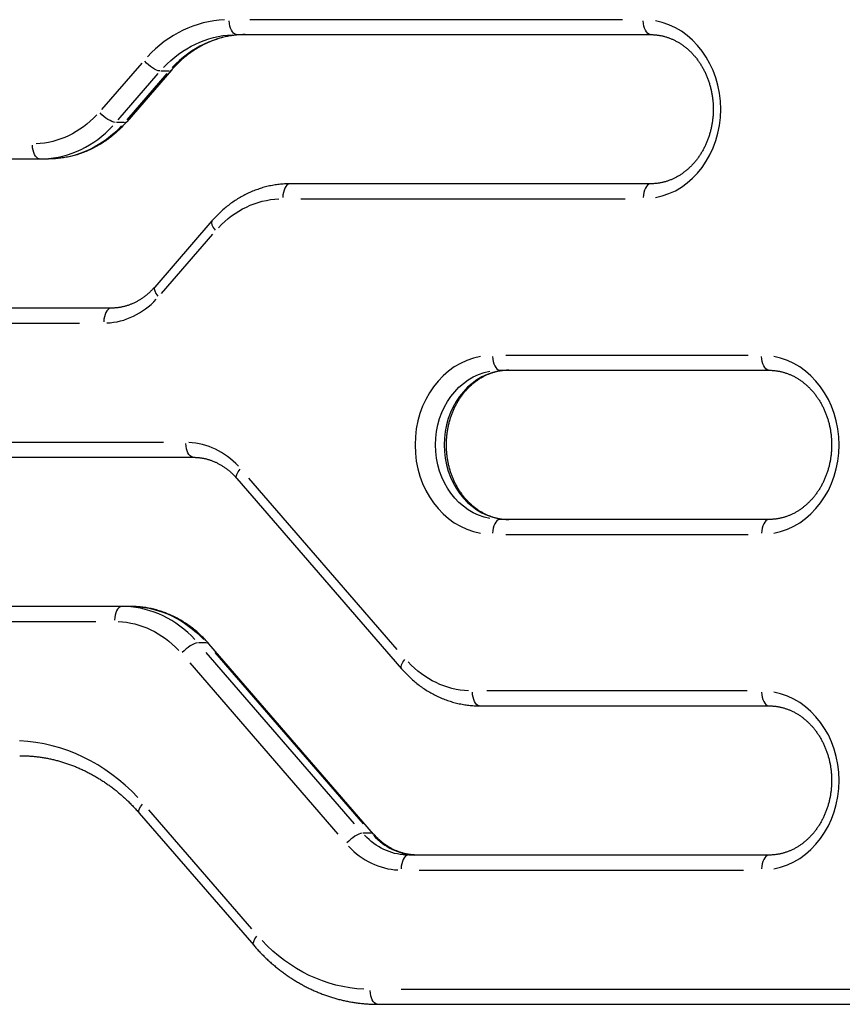
# Model space of a CAD drawing. Extents: x 0 to 12600, y 0 to 8910.
# Drawn here: x 3577 to 3908, y 4281 to 4677 of the extents above; entities that cross this region are included whole.
import ezdxf

# ---------------------------------------------------------------- set-up
doc = ezdxf.new("R2010")
doc.units = 0
doc.header["$LTSCALE"] = 9
doc.layers.add('P010', color=101, linetype='CONTINUOUS')

msp = doc.modelspace()

# ---------------------------------------------------------------- linework, layer by layer
at = {"layer": 'P010'}
for p, q in [((3819.444, 4676.679), (3669.52, 4676.679)), ((3664.19, 4670.679), (3830.773, 4670.679)), ((3626.001, 4659.241), (3609.858, 4640.602)), ((3616.533, 4636.359), (3632.675, 4654.999)), ((3637.933, 4656.349), (3619.997, 4635.638)), ((3636.175, 4654.999), (3620.033, 4636.359)), ((3636.897, 4656.034), (3633.747, 4656.034)), ((3618.961, 4635.323), (3615.811, 4635.323)), ((3419.411, 4620.679), (3588.517, 4620.679)), ((3830.773, 4610.679), (3685.714, 4610.679)), ((3689.967, 4604.679), (3820.52, 4604.679)), ((3654.234, 4595.719), (3631.225, 4569.151)), ((3633.911, 4566.551), (3654.619, 4590.463)), ((3613.715, 4560.679), (3419.411, 4560.679)), ((3426.126, 4554.679), (3601, 4554.679)), ((3869.992, 4541.687), (3772.564, 4541.687)), ((3770.151, 4535.687), (3878.404, 4535.687)), ((3634.758, 4506.679), (3473.027, 4506.679)), ((3467.042, 4500.679), (3646.743, 4500.679)), ((3664.252, 4492.207), (3730.548, 4415.655)), ((3728.769, 4423.41), (3669.103, 4492.307)), ((3878.404, 4475.687), (3770.151, 4475.687)), ((3772.564, 4469.687), (3869.992, 4469.687)), ((3621.545, 4440.679), (3467.042, 4440.679)), ((3471.592, 4434.679), (3607.495, 4434.679)), ((3651.989, 4426.034), (3648.839, 4426.034)), ((3719.321, 4349.167), (3653.025, 4425.719)), ((3711.645, 4353.31), (3651.978, 4422.206)), ((3655.478, 4422.206), (3715.145, 4353.31)), ((3645.304, 4417.964), (3704.97, 4349.067)), ((3869.586, 4406.695), (3764.847, 4406.695)), ((3762.028, 4400.695), (3878.404, 4400.695)), ((3625.037, 4357.562), (3671.055, 4304.425)), ((3670.29, 4311.01), (3628.874, 4358.833)), ((3718.285, 4349.482), (3715.135, 4349.482)), ((3878.404, 4340.695), (3733.331, 4340.695)), ((3737.584, 4334.695), (3868.151, 4334.695)), ((3953.916, 4286.679), (3730.328, 4286.679)), ((3720.906, 4280.679), (3972.837, 4280.679))]:
    msp.add_line(p, q, dxfattribs=at)
for points in [[(3667.69, 4670.679), (3667.18, 4670.675), (3666.67, 4670.664), (3666.16, 4670.646), (3665.651, 4670.621), (3665.141, 4670.588), (3664.632, 4670.549), (3664.123, 4670.502), (3663.615, 4670.447), (3663.107, 4670.386), (3662.6, 4670.317), (3662.093, 4670.242), (3661.587, 4670.159), (3661.082, 4670.069), (3660.578, 4669.971), (3660.075, 4669.867), (3659.572, 4669.755), (3659.071, 4669.636), (3658.571, 4669.51), (3658.071, 4669.377), (3657.574, 4669.237), (3657.077, 4669.089), (3656.582, 4668.935), (3656.088, 4668.773), (3655.596, 4668.605), (3655.105, 4668.429), (3654.616, 4668.246), (3654.129, 4668.057), (3653.643, 4667.86), (3653.16, 4667.656), (3652.678, 4667.445), (3652.198, 4667.228), (3651.72, 4667.003), (3651.244, 4666.772), (3650.771, 4666.533), (3650.3, 4666.288), (3649.831, 4666.036), (3649.364, 4665.777), (3648.901, 4665.512), (3648.439, 4665.24), (3647.98, 4664.96), (3647.524, 4664.675), (3647.071, 4664.382), (3646.62, 4664.083), (3646.172, 4663.778), (3645.728, 4663.466), (3645.286, 4663.147), (3644.847, 4662.822), (3644.412, 4662.491), (3643.98, 4662.153), (3643.551, 4661.808), (3643.125, 4661.458), (3642.703, 4661.101), (3642.285, 4660.738), (3641.87, 4660.369), (3641.459, 4659.993), (3641.051, 4659.612), (3640.647, 4659.225), (3640.247, 4658.831), (3639.852, 4658.432), (3639.46, 4658.027), (3639.072, 4657.616), (3638.688, 4657.199), (3638.308, 4656.777), (3637.933, 4656.349)], [(3830.773, 4670.679), (3831.071, 4670.677), (3831.368, 4670.67), (3831.666, 4670.66), (3831.963, 4670.645), (3832.26, 4670.626), (3832.557, 4670.603), (3832.854, 4670.575), (3833.151, 4670.544), (3833.448, 4670.508), (3833.744, 4670.468), (3834.04, 4670.423), (3834.335, 4670.375), (3834.63, 4670.322), (3834.925, 4670.265), (3835.219, 4670.204), (3835.513, 4670.139), (3835.806, 4670.069), (3836.098, 4669.996), (3836.39, 4669.918), (3836.682, 4669.836), (3836.972, 4669.75), (3837.262, 4669.659), (3837.551, 4669.565), (3837.84, 4669.466), (3838.127, 4669.363), (3838.414, 4669.256), (3838.7, 4669.144), (3838.985, 4669.029), (3839.269, 4668.909), (3839.552, 4668.785), (3839.834, 4668.658), (3840.115, 4668.525), (3840.395, 4668.389), (3840.674, 4668.249), (3840.951, 4668.104), (3841.227, 4667.956), (3841.502, 4667.803), (3841.776, 4667.646), (3842.048, 4667.486), (3842.319, 4667.321), (3842.588, 4667.152), (3842.856, 4666.98), (3843.122, 4666.803), (3843.387, 4666.622), (3843.65, 4666.438), (3843.911, 4666.249), (3844.171, 4666.057), (3844.429, 4665.86), (3844.685, 4665.66), (3844.939, 4665.456), (3845.192, 4665.248), (3845.442, 4665.037), (3845.691, 4664.821), (3845.937, 4664.602), (3846.182, 4664.379), (3846.424, 4664.152), (3846.665, 4663.921), (3846.903, 4663.687), (3847.138, 4663.449), (3847.372, 4663.208), (3847.603, 4662.962), (3847.832, 4662.714), (3848.058, 4662.462), (3848.283, 4662.206), (3848.504, 4661.947), (3848.723, 4661.684), (3848.94, 4661.418), (3849.153, 4661.149), (3849.365, 4660.877), (3849.573, 4660.601), (3849.779, 4660.322), (3849.982, 4660.04), (3850.182, 4659.755), (3850.38, 4659.467), (3850.574, 4659.175), (3850.766, 4658.881), (3850.955, 4658.584), (3851.14, 4658.283), (3851.323, 4657.98), (3851.502, 4657.674), (3851.679, 4657.365), (3851.852, 4657.054), (3852.022, 4656.739), (3852.189, 4656.422), (3852.352, 4656.102), (3852.513, 4655.78), (3852.67, 4655.455), (3852.823, 4655.128), (3852.973, 4654.799), (3853.12, 4654.467), (3853.264, 4654.132), (3853.404, 4653.796), (3853.54, 4653.457), (3853.673, 4653.117), (3853.802, 4652.774), (3853.928, 4652.429), (3854.051, 4652.082), (3854.169, 4651.733), (3854.284, 4651.383), (3854.396, 4651.031), (3854.504, 4650.676), (3854.607, 4650.321), (3854.708, 4649.963), (3854.804, 4649.604), (3854.897, 4649.244), (3854.986, 4648.882), (3855.071, 4648.519), (3855.152, 4648.154), (3855.229, 4647.788), (3855.303, 4647.421), (3855.372, 4647.053), (3855.438, 4646.683), (3855.499, 4646.313), (3855.557, 4645.942), (3855.611, 4645.569), (3855.661, 4645.196), (3855.707, 4644.823), (3855.749, 4644.448), (3855.787, 4644.073), (3855.821, 4643.697), (3855.851, 4643.321), (3855.877, 4642.944), (3855.899, 4642.567), (3855.917, 4642.19), (3855.931, 4641.812), (3855.941, 4641.435), (3855.948, 4641.057), (3855.95, 4640.679), (3855.948, 4640.301), (3855.942, 4639.923), (3855.932, 4639.545), (3855.918, 4639.167), (3855.9, 4638.79), (3855.878, 4638.413), (3855.851, 4638.036), (3855.821, 4637.66), (3855.787, 4637.284), (3855.749, 4636.909), (3855.707, 4636.535), (3855.661, 4636.161), (3855.611, 4635.788), (3855.557, 4635.416), (3855.499, 4635.045), (3855.437, 4634.674), (3855.371, 4634.305), (3855.302, 4633.937), (3855.229, 4633.57), (3855.151, 4633.204), (3855.07, 4632.839), (3854.985, 4632.476), (3854.897, 4632.114), (3854.804, 4631.753), (3854.708, 4631.394), (3854.608, 4631.037), (3854.504, 4630.681), (3854.396, 4630.327), (3854.285, 4629.974), (3854.17, 4629.624), (3854.051, 4629.275), (3853.929, 4628.928), (3853.803, 4628.583), (3853.673, 4628.241), (3853.54, 4627.9), (3853.404, 4627.561), (3853.264, 4627.225), (3853.12, 4626.891), (3852.973, 4626.559), (3852.823, 4626.229), (3852.669, 4625.902), (3852.512, 4625.578), (3852.352, 4625.255), (3852.188, 4624.936), (3852.022, 4624.619), (3851.852, 4624.304), (3851.678, 4623.993), (3851.502, 4623.684), (3851.323, 4623.377), (3851.14, 4623.074), (3850.955, 4622.774), (3850.766, 4622.476), (3850.575, 4622.182), (3850.38, 4621.89), (3850.183, 4621.602), (3849.982, 4621.317), (3849.779, 4621.034), (3849.574, 4620.756), (3849.365, 4620.48), (3849.154, 4620.208), (3848.94, 4619.939), (3848.723, 4619.673), (3848.504, 4619.411), (3848.283, 4619.152), (3848.059, 4618.896), (3847.832, 4618.644), (3847.603, 4618.395), (3847.372, 4618.15), (3847.138, 4617.909), (3846.902, 4617.671), (3846.664, 4617.437), (3846.424, 4617.206), (3846.182, 4616.979), (3845.937, 4616.756), (3845.691, 4616.536), (3845.442, 4616.321), (3845.192, 4616.109), (3844.939, 4615.901), (3844.685, 4615.697), (3844.429, 4615.496), (3844.171, 4615.3), (3843.911, 4615.107), (3843.65, 4614.919), (3843.387, 4614.734), (3843.122, 4614.554), (3842.856, 4614.377), (3842.588, 4614.205), (3842.319, 4614.036), (3842.048, 4613.871), (3841.776, 4613.711), (3841.502, 4613.554), (3841.227, 4613.402), (3840.951, 4613.253), (3840.674, 4613.109), (3840.395, 4612.969), (3840.115, 4612.832), (3839.834, 4612.7), (3839.552, 4612.572), (3839.269, 4612.449), (3838.985, 4612.329), (3838.7, 4612.213), (3838.414, 4612.102), (3838.127, 4611.995), (3837.84, 4611.892), (3837.551, 4611.793), (3837.262, 4611.698), (3836.972, 4611.608), (3836.681, 4611.521), (3836.39, 4611.439), (3836.098, 4611.361), (3835.805, 4611.288), (3835.512, 4611.218), (3835.219, 4611.153), (3834.924, 4611.092), (3834.63, 4611.035), (3834.335, 4610.982), (3834.039, 4610.934), (3833.744, 4610.89), (3833.447, 4610.85), (3833.151, 4610.814), (3832.854, 4610.782), (3832.557, 4610.755), (3832.26, 4610.731), (3831.963, 4610.712), (3831.666, 4610.698), (3831.368, 4610.687), (3831.071, 4610.681), (3830.773, 4610.679)], [(3619.997, 4635.638), (3619.616, 4635.204), (3619.231, 4634.775), (3618.84, 4634.351), (3618.445, 4633.932), (3618.045, 4633.518), (3617.641, 4633.111), (3617.232, 4632.708), (3616.818, 4632.311), (3616.4, 4631.92), (3615.977, 4631.534), (3615.55, 4631.154), (3615.119, 4630.78), (3614.684, 4630.412), (3614.244, 4630.05), (3613.8, 4629.694), (3613.352, 4629.344), (3612.901, 4629), (3612.445, 4628.662), (3611.985, 4628.33), (3611.522, 4628.005), (3611.054, 4627.686), (3610.584, 4627.374), (3610.109, 4627.068), (3609.631, 4626.768), (3609.15, 4626.476), (3608.665, 4626.189), (3608.177, 4625.91), (3607.685, 4625.637), (3607.19, 4625.371), (3606.693, 4625.113), (3606.192, 4624.86), (3605.688, 4624.615), (3605.182, 4624.377), (3604.672, 4624.146), (3604.16, 4623.922), (3603.646, 4623.705), (3603.128, 4623.496), (3602.609, 4623.293), (3602.086, 4623.098), (3601.562, 4622.911), (3601.035, 4622.73), (3600.507, 4622.557), (3599.976, 4622.392), (3599.443, 4622.234), (3598.908, 4622.083), (3598.372, 4621.94), (3597.834, 4621.804), (3597.294, 4621.676), (3596.753, 4621.556), (3596.21, 4621.443), (3595.667, 4621.338), (3595.121, 4621.241), (3594.575, 4621.151), (3594.028, 4621.07), (3593.479, 4620.995), (3592.93, 4620.929), (3592.38, 4620.871), (3591.83, 4620.82), (3591.278, 4620.777), (3590.727, 4620.741), (3590.175, 4620.714), (3589.622, 4620.694), (3589.07, 4620.683), (3588.517, 4620.679)], [(3685.714, 4610.679), (3685.161, 4610.675), (3684.608, 4610.663), (3684.056, 4610.643), (3683.504, 4610.616), (3682.952, 4610.581), (3682.401, 4610.538), (3681.851, 4610.487), (3681.301, 4610.428), (3680.751, 4610.362), (3680.203, 4610.288), (3679.656, 4610.206), (3679.109, 4610.116), (3678.564, 4610.019), (3678.02, 4609.914), (3677.478, 4609.801), (3676.937, 4609.681), (3676.397, 4609.553), (3675.859, 4609.417), (3675.322, 4609.274), (3674.788, 4609.124), (3674.255, 4608.966), (3673.724, 4608.8), (3673.195, 4608.627), (3672.669, 4608.447), (3672.144, 4608.259), (3671.622, 4608.064), (3671.103, 4607.862), (3670.585, 4607.652), (3670.071, 4607.435), (3669.559, 4607.211), (3669.049, 4606.98), (3668.543, 4606.742), (3668.039, 4606.497), (3667.538, 4606.245), (3667.04, 4605.986), (3666.546, 4605.72), (3666.054, 4605.447), (3665.566, 4605.168), (3665.081, 4604.882), (3664.6, 4604.589), (3664.122, 4604.29), (3663.647, 4603.984), (3663.176, 4603.671), (3662.709, 4603.352), (3662.246, 4603.027), (3661.786, 4602.696), (3661.33, 4602.358), (3660.878, 4602.014), (3660.431, 4601.664), (3659.987, 4601.307), (3659.547, 4600.945), (3659.112, 4600.577), (3658.68, 4600.203), (3658.254, 4599.823), (3657.831, 4599.438), (3657.413, 4599.046), (3656.999, 4598.649), (3656.59, 4598.247), (3656.186, 4597.839), (3655.786, 4597.426), (3655.391, 4597.007), (3655, 4596.583), (3654.614, 4596.154), (3654.234, 4595.719)], [(3631.225, 4569.151), (3631.001, 4568.895), (3630.774, 4568.643), (3630.545, 4568.395), (3630.314, 4568.15), (3630.08, 4567.908), (3629.844, 4567.67), (3629.606, 4567.436), (3629.366, 4567.206), (3629.124, 4566.979), (3628.879, 4566.756), (3628.633, 4566.536), (3628.384, 4566.32), (3628.134, 4566.109), (3627.881, 4565.901), (3627.627, 4565.697), (3627.371, 4565.496), (3627.113, 4565.3), (3626.853, 4565.107), (3626.591, 4564.919), (3626.328, 4564.734), (3626.064, 4564.553), (3625.797, 4564.377), (3625.529, 4564.204), (3625.26, 4564.035), (3624.989, 4563.871), (3624.717, 4563.71), (3624.444, 4563.553), (3624.169, 4563.401), (3623.893, 4563.253), (3623.615, 4563.108), (3623.337, 4562.968), (3623.057, 4562.832), (3622.776, 4562.7), (3622.494, 4562.572), (3622.211, 4562.448), (3621.927, 4562.328), (3621.642, 4562.213), (3621.356, 4562.102), (3621.069, 4561.995), (3620.781, 4561.892), (3620.493, 4561.793), (3620.204, 4561.698), (3619.914, 4561.608), (3619.623, 4561.521), (3619.332, 4561.439), (3619.04, 4561.361), (3618.747, 4561.288), (3618.454, 4561.218), (3618.16, 4561.153), (3617.866, 4561.092), (3617.571, 4561.035), (3617.276, 4560.982), (3616.981, 4560.934), (3616.685, 4560.89), (3616.389, 4560.849), (3616.093, 4560.814), (3615.796, 4560.782), (3615.499, 4560.755), (3615.202, 4560.731), (3614.905, 4560.712), (3614.607, 4560.698), (3614.31, 4560.687), (3614.012, 4560.681), (3613.715, 4560.679)], [(3773.651, 4535.687), (3773.354, 4535.685), (3773.056, 4535.679), (3772.759, 4535.668), (3772.461, 4535.653), (3772.164, 4535.634), (3771.867, 4535.611), (3771.57, 4535.584), (3771.273, 4535.552), (3770.977, 4535.516), (3770.68, 4535.476), (3770.385, 4535.432), (3770.089, 4535.383), (3769.794, 4535.33), (3769.499, 4535.274), (3769.205, 4535.212), (3768.912, 4535.147), (3768.618, 4535.078), (3768.326, 4535.004), (3768.034, 4534.926), (3767.743, 4534.844), (3767.452, 4534.758), (3767.162, 4534.667), (3766.873, 4534.573), (3766.584, 4534.474), (3766.297, 4534.371), (3766.01, 4534.264), (3765.724, 4534.153), (3765.439, 4534.037), (3765.155, 4533.918), (3764.872, 4533.794), (3764.59, 4533.666), (3764.309, 4533.534), (3764.029, 4533.397), (3763.751, 4533.257), (3763.473, 4533.113), (3763.197, 4532.964), (3762.922, 4532.811), (3762.649, 4532.655), (3762.376, 4532.494), (3762.106, 4532.329), (3761.836, 4532.161), (3761.568, 4531.988), (3761.302, 4531.811), (3761.037, 4531.631), (3760.774, 4531.446), (3760.513, 4531.258), (3760.253, 4531.065), (3759.995, 4530.869), (3759.739, 4530.669), (3759.485, 4530.465), (3759.232, 4530.257), (3758.982, 4530.045), (3758.733, 4529.83), (3758.487, 4529.61), (3758.242, 4529.387), (3758, 4529.16), (3757.76, 4528.93), (3757.522, 4528.695), (3757.286, 4528.457), (3757.052, 4528.216), (3756.821, 4527.971), (3756.592, 4527.722), (3756.366, 4527.47), (3756.142, 4527.214), (3755.92, 4526.955), (3755.701, 4526.693), (3755.485, 4526.427), (3755.271, 4526.158), (3755.06, 4525.885), (3754.851, 4525.609), (3754.645, 4525.331), (3754.442, 4525.048), (3754.242, 4524.763), (3754.044, 4524.475), (3753.85, 4524.184), (3753.658, 4523.889), (3753.47, 4523.592), (3753.284, 4523.292), (3753.101, 4522.988), (3752.922, 4522.682), (3752.745, 4522.374), (3752.572, 4522.062), (3752.402, 4521.747), (3752.235, 4521.43), (3752.072, 4521.111), (3751.911, 4520.788), (3751.755, 4520.464), (3751.601, 4520.137), (3751.451, 4519.807), (3751.304, 4519.475), (3751.161, 4519.141), (3751.021, 4518.804), (3750.884, 4518.466), (3750.751, 4518.125), (3750.622, 4517.782), (3750.496, 4517.437), (3750.374, 4517.09), (3750.255, 4516.742), (3750.14, 4516.391), (3750.028, 4516.039), (3749.921, 4515.685), (3749.817, 4515.329), (3749.716, 4514.972), (3749.62, 4514.613), (3749.527, 4514.252), (3749.438, 4513.89), (3749.353, 4513.527), (3749.272, 4513.162), (3749.195, 4512.796), (3749.122, 4512.429), (3749.052, 4512.061), (3748.987, 4511.692), (3748.925, 4511.321), (3748.867, 4510.95), (3748.813, 4510.578), (3748.764, 4510.205), (3748.718, 4509.831), (3748.676, 4509.456), (3748.638, 4509.081), (3748.604, 4508.706), (3748.573, 4508.329), (3748.547, 4507.953), (3748.525, 4507.576), (3748.507, 4507.198), (3748.493, 4506.821), (3748.483, 4506.443), (3748.477, 4506.065), (3748.474, 4505.687), (3748.476, 4505.309), (3748.482, 4504.931), (3748.492, 4504.553), (3748.506, 4504.176), (3748.525, 4503.798), (3748.547, 4503.421), (3748.573, 4503.045), (3748.603, 4502.668), (3748.637, 4502.293), (3748.675, 4501.918), (3748.717, 4501.543), (3748.763, 4501.169), (3748.813, 4500.796), (3748.867, 4500.424), (3748.925, 4500.053), (3748.987, 4499.683), (3749.053, 4499.313), (3749.122, 4498.945), (3749.196, 4498.578), (3749.273, 4498.212), (3749.354, 4497.847), (3749.439, 4497.484), (3749.528, 4497.122), (3749.62, 4496.761), (3749.716, 4496.402), (3749.817, 4496.045), (3749.92, 4495.689), (3750.028, 4495.335), (3750.139, 4494.983), (3750.254, 4494.632), (3750.373, 4494.283), (3750.495, 4493.936), (3750.621, 4493.592), (3750.751, 4493.249), (3750.884, 4492.908), (3751.02, 4492.57), (3751.16, 4492.233), (3751.304, 4491.899), (3751.451, 4491.567), (3751.601, 4491.238), (3751.755, 4490.911), (3751.912, 4490.586), (3752.072, 4490.264), (3752.236, 4489.944), (3752.403, 4489.627), (3752.573, 4489.313), (3752.746, 4489.001), (3752.922, 4488.692), (3753.101, 4488.386), (3753.284, 4488.082), (3753.47, 4487.782), (3753.658, 4487.484), (3753.85, 4487.19), (3754.044, 4486.898), (3754.242, 4486.61), (3754.442, 4486.325), (3754.645, 4486.043), (3754.851, 4485.764), (3755.059, 4485.488), (3755.27, 4485.216), (3755.484, 4484.947), (3755.701, 4484.681), (3755.92, 4484.419), (3756.142, 4484.16), (3756.366, 4483.904), (3756.592, 4483.652), (3756.821, 4483.404), (3757.052, 4483.159), (3757.286, 4482.917), (3757.522, 4482.679), (3757.76, 4482.445), (3758, 4482.214), (3758.242, 4481.987), (3758.487, 4481.764), (3758.733, 4481.545), (3758.982, 4481.329), (3759.232, 4481.117), (3759.485, 4480.909), (3759.739, 4480.705), (3759.995, 4480.505), (3760.253, 4480.308), (3760.513, 4480.116), (3760.774, 4479.927), (3761.038, 4479.743), (3761.302, 4479.562), (3761.568, 4479.386), (3761.836, 4479.213), (3762.106, 4479.044), (3762.376, 4478.88), (3762.648, 4478.719), (3762.922, 4478.563), (3763.197, 4478.41), (3763.473, 4478.262), (3763.75, 4478.117), (3764.029, 4477.977), (3764.309, 4477.841), (3764.59, 4477.709), (3764.872, 4477.581), (3765.155, 4477.457), (3765.439, 4477.337), (3765.724, 4477.222), (3766.01, 4477.11), (3766.297, 4477.003), (3766.584, 4476.9), (3766.873, 4476.801), (3767.162, 4476.706), (3767.452, 4476.616), (3767.743, 4476.53), (3768.034, 4476.448), (3768.326, 4476.37), (3768.619, 4476.296), (3768.912, 4476.227), (3769.206, 4476.161), (3769.5, 4476.1), (3769.794, 4476.043), (3770.089, 4475.991), (3770.385, 4475.942), (3770.681, 4475.898), (3770.977, 4475.858), (3771.273, 4475.822), (3771.57, 4475.79), (3771.867, 4475.763), (3772.164, 4475.74), (3772.461, 4475.721), (3772.759, 4475.706), (3773.056, 4475.695), (3773.354, 4475.689), (3773.651, 4475.687)], [(3878.404, 4535.687), (3878.702, 4535.685), (3879, 4535.679), (3879.297, 4535.668), (3879.594, 4535.653), (3879.892, 4535.634), (3880.189, 4535.611), (3880.486, 4535.584), (3880.783, 4535.552), (3881.079, 4535.516), (3881.375, 4535.476), (3881.671, 4535.432), (3881.966, 4535.383), (3882.261, 4535.33), (3882.556, 4535.274), (3882.85, 4535.212), (3883.144, 4535.147), (3883.437, 4535.078), (3883.73, 4535.004), (3884.022, 4534.926), (3884.313, 4534.844), (3884.604, 4534.758), (3884.894, 4534.667), (3885.183, 4534.573), (3885.471, 4534.474), (3885.759, 4534.371), (3886.046, 4534.264), (3886.331, 4534.153), (3886.616, 4534.037), (3886.9, 4533.918), (3887.184, 4533.794), (3887.466, 4533.666), (3887.746, 4533.534), (3888.026, 4533.397), (3888.305, 4533.257), (3888.582, 4533.113), (3888.859, 4532.964), (3889.133, 4532.811), (3889.407, 4532.655), (3889.679, 4532.494), (3889.95, 4532.329), (3890.219, 4532.161), (3890.487, 4531.988), (3890.753, 4531.811), (3891.018, 4531.631), (3891.281, 4531.446), (3891.543, 4531.258), (3891.802, 4531.065), (3892.06, 4530.869), (3892.316, 4530.669), (3892.571, 4530.465), (3892.823, 4530.257), (3893.074, 4530.045), (3893.322, 4529.83), (3893.569, 4529.61), (3893.813, 4529.387), (3894.056, 4529.16), (3894.296, 4528.93), (3894.534, 4528.695), (3894.77, 4528.457), (3895.003, 4528.216), (3895.235, 4527.971), (3895.463, 4527.722), (3895.69, 4527.47), (3895.914, 4527.214), (3896.135, 4526.955), (3896.354, 4526.693), (3896.571, 4526.427), (3896.785, 4526.158), (3896.996, 4525.885), (3897.205, 4525.609), (3897.41, 4525.331), (3897.613, 4525.048), (3897.814, 4524.763), (3898.011, 4524.475), (3898.206, 4524.184), (3898.397, 4523.889), (3898.586, 4523.592), (3898.772, 4523.292), (3898.954, 4522.988), (3899.134, 4522.682), (3899.31, 4522.374), (3899.483, 4522.062), (3899.653, 4521.747), (3899.82, 4521.43), (3899.984, 4521.111), (3900.144, 4520.788), (3900.301, 4520.464), (3900.455, 4520.137), (3900.605, 4519.807), (3900.752, 4519.475), (3900.895, 4519.141), (3901.035, 4518.804), (3901.171, 4518.466), (3901.304, 4518.125), (3901.434, 4517.782), (3901.56, 4517.437), (3901.682, 4517.09), (3901.801, 4516.742), (3901.916, 4516.391), (3902.027, 4516.039), (3902.135, 4515.685), (3902.239, 4515.329), (3902.339, 4514.972), (3902.436, 4514.613), (3902.528, 4514.252), (3902.617, 4513.89), (3902.702, 4513.527), (3902.783, 4513.162), (3902.861, 4512.796), (3902.934, 4512.429), (3903.003, 4512.061), (3903.069, 4511.692), (3903.131, 4511.321), (3903.188, 4510.95), (3903.242, 4510.578), (3903.292, 4510.205), (3903.338, 4509.831), (3903.38, 4509.456), (3903.418, 4509.081), (3903.452, 4508.706), (3903.482, 4508.329), (3903.508, 4507.953), (3903.53, 4507.576), (3903.549, 4507.198), (3903.563, 4506.821), (3903.573, 4506.443), (3903.579, 4506.065), (3903.581, 4505.687), (3903.579, 4505.309), (3903.573, 4504.931), (3903.563, 4504.553), (3903.549, 4504.176), (3903.531, 4503.798), (3903.509, 4503.421), (3903.483, 4503.045), (3903.453, 4502.668), (3903.418, 4502.293), (3903.38, 4501.918), (3903.338, 4501.543), (3903.292, 4501.169), (3903.242, 4500.796), (3903.188, 4500.424), (3903.13, 4500.053), (3903.069, 4499.683), (3903.003, 4499.313), (3902.933, 4498.945), (3902.86, 4498.578), (3902.783, 4498.212), (3902.702, 4497.847), (3902.617, 4497.484), (3902.528, 4497.122), (3902.435, 4496.761), (3902.339, 4496.402), (3902.239, 4496.045), (3902.135, 4495.689), (3902.028, 4495.335), (3901.916, 4494.983), (3901.801, 4494.632), (3901.683, 4494.283), (3901.56, 4493.936), (3901.434, 4493.592), (3901.305, 4493.249), (3901.172, 4492.908), (3901.035, 4492.57), (3900.895, 4492.233), (3900.752, 4491.899), (3900.605, 4491.567), (3900.454, 4491.238), (3900.301, 4490.911), (3900.144, 4490.586), (3899.983, 4490.264), (3899.82, 4489.944), (3899.653, 4489.627), (3899.483, 4489.313), (3899.31, 4489.001), (3899.134, 4488.692), (3898.954, 4488.386), (3898.772, 4488.082), (3898.586, 4487.782), (3898.397, 4487.484), (3898.206, 4487.19), (3898.011, 4486.898), (3897.814, 4486.61), (3897.614, 4486.325), (3897.411, 4486.043), (3897.205, 4485.764), (3896.996, 4485.488), (3896.785, 4485.216), (3896.571, 4484.947), (3896.355, 4484.681), (3896.136, 4484.419), (3895.914, 4484.16), (3895.69, 4483.904), (3895.463, 4483.652), (3895.235, 4483.404), (3895.003, 4483.159), (3894.77, 4482.917), (3894.534, 4482.679), (3894.296, 4482.445), (3894.056, 4482.214), (3893.813, 4481.987), (3893.569, 4481.764), (3893.322, 4481.545), (3893.074, 4481.329), (3892.823, 4481.117), (3892.571, 4480.909), (3892.316, 4480.705), (3892.06, 4480.505), (3891.802, 4480.308), (3891.543, 4480.116), (3891.281, 4479.927), (3891.018, 4479.743), (3890.753, 4479.562), (3890.487, 4479.386), (3890.219, 4479.213), (3889.95, 4479.044), (3889.679, 4478.88), (3889.407, 4478.719), (3889.134, 4478.563), (3888.859, 4478.41), (3888.583, 4478.262), (3888.305, 4478.117), (3888.026, 4477.977), (3887.747, 4477.841), (3887.466, 4477.709), (3887.184, 4477.581), (3886.901, 4477.457), (3886.617, 4477.337), (3886.332, 4477.222), (3886.046, 4477.11), (3885.759, 4477.003), (3885.471, 4476.9), (3885.183, 4476.801), (3884.893, 4476.706), (3884.603, 4476.616), (3884.313, 4476.53), (3884.021, 4476.448), (3883.729, 4476.37), (3883.437, 4476.296), (3883.144, 4476.227), (3882.85, 4476.161), (3882.556, 4476.1), (3882.261, 4476.043), (3881.966, 4475.991), (3881.671, 4475.942), (3881.375, 4475.898), (3881.079, 4475.858), (3880.782, 4475.822), (3880.486, 4475.79), (3880.189, 4475.763), (3879.892, 4475.74), (3879.594, 4475.721), (3879.297, 4475.706), (3878.999, 4475.695), (3878.702, 4475.689), (3878.404, 4475.687)], [(3646.743, 4500.679), (3647.04, 4500.677), (3647.338, 4500.67), (3647.635, 4500.66), (3647.933, 4500.645), (3648.23, 4500.626), (3648.527, 4500.603), (3648.824, 4500.575), (3649.12, 4500.544), (3649.417, 4500.508), (3649.713, 4500.468), (3650.009, 4500.424), (3650.304, 4500.375), (3650.599, 4500.323), (3650.894, 4500.266), (3651.188, 4500.205), (3651.482, 4500.139), (3651.775, 4500.07), (3652.068, 4499.996), (3652.36, 4499.918), (3652.651, 4499.836), (3652.942, 4499.75), (3653.232, 4499.659), (3653.521, 4499.565), (3653.809, 4499.466), (3654.097, 4499.363), (3654.384, 4499.256), (3654.67, 4499.144), (3654.955, 4499.029), (3655.239, 4498.909), (3655.522, 4498.786), (3655.804, 4498.658), (3656.085, 4498.526), (3656.364, 4498.389), (3656.643, 4498.249), (3656.92, 4498.105), (3657.197, 4497.956), (3657.471, 4497.804), (3657.745, 4497.647), (3658.017, 4497.487), (3658.288, 4497.322), (3658.557, 4497.153), (3658.825, 4496.981), (3659.091, 4496.804), (3659.356, 4496.623), (3659.619, 4496.439), (3659.881, 4496.25), (3660.14, 4496.058), (3660.398, 4495.861), (3660.655, 4495.661), (3660.909, 4495.457), (3661.161, 4495.249), (3661.412, 4495.037), (3661.66, 4494.821), (3661.907, 4494.602), (3662.152, 4494.379), (3662.394, 4494.152), (3662.634, 4493.921), (3662.872, 4493.687), (3663.108, 4493.449), (3663.342, 4493.208), (3663.573, 4492.963), (3663.802, 4492.714), (3664.028, 4492.462), (3664.252, 4492.207)], [(3653.025, 4425.719), (3652.644, 4426.154), (3652.259, 4426.583), (3651.868, 4427.007), (3651.473, 4427.426), (3651.073, 4427.839), (3650.668, 4428.247), (3650.259, 4428.649), (3649.846, 4429.046), (3649.428, 4429.438), (3649.005, 4429.823), (3648.578, 4430.203), (3648.147, 4430.577), (3647.712, 4430.945), (3647.272, 4431.307), (3646.828, 4431.664), (3646.38, 4432.014), (3645.928, 4432.358), (3645.473, 4432.696), (3645.013, 4433.027), (3644.549, 4433.352), (3644.082, 4433.671), (3643.611, 4433.984), (3643.137, 4434.29), (3642.659, 4434.589), (3642.177, 4434.882), (3641.693, 4435.168), (3641.204, 4435.447), (3640.713, 4435.72), (3640.218, 4435.986), (3639.72, 4436.245), (3639.22, 4436.497), (3638.716, 4436.742), (3638.209, 4436.98), (3637.7, 4437.211), (3637.188, 4437.435), (3636.673, 4437.652), (3636.156, 4437.862), (3635.636, 4438.064), (3635.114, 4438.259), (3634.59, 4438.447), (3634.063, 4438.627), (3633.534, 4438.8), (3633.004, 4438.966), (3632.471, 4439.124), (3631.936, 4439.274), (3631.4, 4439.417), (3630.862, 4439.553), (3630.322, 4439.681), (3629.781, 4439.801), (3629.238, 4439.914), (3628.694, 4440.019), (3628.149, 4440.116), (3627.603, 4440.206), (3627.055, 4440.288), (3626.507, 4440.362), (3625.958, 4440.428), (3625.408, 4440.487), (3624.857, 4440.538), (3624.306, 4440.581), (3623.755, 4440.616), (3623.203, 4440.643), (3622.65, 4440.663), (3622.098, 4440.675), (3621.545, 4440.679)], [(3730.548, 4415.655), (3730.929, 4415.22), (3731.315, 4414.791), (3731.705, 4414.367), (3732.1, 4413.948), (3732.5, 4413.535), (3732.905, 4413.127), (3733.314, 4412.725), (3733.728, 4412.328), (3734.146, 4411.937), (3734.568, 4411.551), (3734.995, 4411.171), (3735.426, 4410.797), (3735.862, 4410.429), (3736.301, 4410.067), (3736.745, 4409.71), (3737.193, 4409.36), (3737.645, 4409.016), (3738.101, 4408.679), (3738.56, 4408.347), (3739.024, 4408.022), (3739.491, 4407.703), (3739.962, 4407.39), (3740.436, 4407.084), (3740.914, 4406.785), (3741.396, 4406.492), (3741.881, 4406.206), (3742.369, 4405.927), (3742.86, 4405.654), (3743.355, 4405.388), (3743.853, 4405.129), (3744.354, 4404.877), (3744.857, 4404.632), (3745.364, 4404.394), (3745.873, 4404.163), (3746.385, 4403.939), (3746.9, 4403.722), (3747.417, 4403.513), (3747.937, 4403.31), (3748.459, 4403.115), (3748.983, 4402.927), (3749.51, 4402.747), (3750.039, 4402.574), (3750.57, 4402.408), (3751.102, 4402.25), (3751.637, 4402.1), (3752.173, 4401.957), (3752.712, 4401.821), (3753.251, 4401.693), (3753.792, 4401.573), (3754.335, 4401.46), (3754.879, 4401.355), (3755.424, 4401.258), (3755.97, 4401.168), (3756.518, 4401.086), (3757.066, 4401.012), (3757.615, 4400.946), (3758.165, 4400.887), (3758.716, 4400.836), (3759.267, 4400.793), (3759.819, 4400.758), (3760.371, 4400.731), (3760.923, 4400.711), (3761.476, 4400.699), (3762.028, 4400.695)], [(3878.404, 4400.695), (3878.702, 4400.693), (3879, 4400.687), (3879.297, 4400.676), (3879.594, 4400.662), (3879.892, 4400.643), (3880.189, 4400.619), (3880.486, 4400.592), (3880.783, 4400.56), (3881.079, 4400.524), (3881.375, 4400.484), (3881.671, 4400.44), (3881.966, 4400.391), (3882.261, 4400.339), (3882.556, 4400.282), (3882.85, 4400.221), (3883.144, 4400.156), (3883.437, 4400.086), (3883.73, 4400.012), (3884.022, 4399.935), (3884.313, 4399.852), (3884.604, 4399.766), (3884.894, 4399.676), (3885.183, 4399.581), (3885.471, 4399.482), (3885.759, 4399.379), (3886.046, 4399.272), (3886.331, 4399.161), (3886.616, 4399.046), (3886.9, 4398.926), (3887.184, 4398.802), (3887.466, 4398.674), (3887.746, 4398.542), (3888.026, 4398.406), (3888.305, 4398.265), (3888.582, 4398.121), (3888.859, 4397.972), (3889.133, 4397.82), (3889.407, 4397.663), (3889.679, 4397.502), (3889.95, 4397.338), (3890.219, 4397.169), (3890.487, 4396.996), (3890.753, 4396.82), (3891.018, 4396.639), (3891.281, 4396.454), (3891.543, 4396.266), (3891.802, 4396.073), (3892.06, 4395.877), (3892.316, 4395.677), (3892.571, 4395.473), (3892.823, 4395.265), (3893.074, 4395.053), (3893.322, 4394.838), (3893.569, 4394.619), (3893.813, 4394.395), (3894.056, 4394.169), (3894.296, 4393.938), (3894.534, 4393.704), (3894.77, 4393.466), (3895.003, 4393.224), (3895.235, 4392.979), (3895.463, 4392.73), (3895.69, 4392.478), (3895.914, 4392.223), (3896.135, 4391.963), (3896.354, 4391.701), (3896.571, 4391.435), (3896.785, 4391.166), (3896.996, 4390.893), (3897.205, 4390.618), (3897.41, 4390.339), (3897.613, 4390.057), (3897.814, 4389.772), (3898.011, 4389.483), (3898.206, 4389.192), (3898.397, 4388.898), (3898.586, 4388.6), (3898.772, 4388.3), (3898.954, 4387.997), (3899.134, 4387.691), (3899.31, 4387.382), (3899.483, 4387.07), (3899.653, 4386.756), (3899.82, 4386.439), (3899.984, 4386.119), (3900.144, 4385.797), (3900.301, 4385.472), (3900.455, 4385.145), (3900.605, 4384.815), (3900.752, 4384.483), (3900.895, 4384.149), (3901.035, 4383.813), (3901.171, 4383.474), (3901.304, 4383.133), (3901.434, 4382.79), (3901.56, 4382.446), (3901.682, 4382.099), (3901.801, 4381.75), (3901.916, 4381.399), (3902.027, 4381.047), (3902.135, 4380.693), (3902.239, 4380.337), (3902.339, 4379.98), (3902.436, 4379.621), (3902.528, 4379.261), (3902.617, 4378.899), (3902.702, 4378.535), (3902.783, 4378.171), (3902.861, 4377.805), (3902.934, 4377.438), (3903.003, 4377.069), (3903.069, 4376.7), (3903.131, 4376.33), (3903.188, 4375.958), (3903.242, 4375.586), (3903.292, 4375.213), (3903.338, 4374.839), (3903.38, 4374.465), (3903.418, 4374.09), (3903.452, 4373.714), (3903.482, 4373.338), (3903.508, 4372.961), (3903.53, 4372.584), (3903.549, 4372.207), (3903.563, 4371.829), (3903.573, 4371.451), (3903.579, 4371.073), (3903.581, 4370.695), (3903.579, 4370.317), (3903.573, 4369.939), (3903.563, 4369.562), (3903.549, 4369.184), (3903.531, 4368.807), (3903.509, 4368.43), (3903.483, 4368.053), (3903.453, 4367.677), (3903.418, 4367.301), (3903.38, 4366.926), (3903.338, 4366.552), (3903.292, 4366.178), (3903.242, 4365.805), (3903.188, 4365.433), (3903.13, 4365.061), (3903.069, 4364.691), (3903.003, 4364.322), (3902.933, 4363.953), (3902.86, 4363.586), (3902.783, 4363.22), (3902.702, 4362.856), (3902.617, 4362.492), (3902.528, 4362.13), (3902.435, 4361.77), (3902.339, 4361.411), (3902.239, 4361.053), (3902.135, 4360.697), (3902.028, 4360.343), (3901.916, 4359.991), (3901.801, 4359.64), (3901.683, 4359.292), (3901.56, 4358.945), (3901.434, 4358.6), (3901.305, 4358.257), (3901.172, 4357.917), (3901.035, 4357.578), (3900.895, 4357.242), (3900.752, 4356.908), (3900.605, 4356.576), (3900.454, 4356.246), (3900.301, 4355.919), (3900.144, 4355.594), (3899.983, 4355.272), (3899.82, 4354.952), (3899.653, 4354.635), (3899.483, 4354.321), (3899.31, 4354.009), (3899.134, 4353.7), (3898.954, 4353.394), (3898.772, 4353.091), (3898.586, 4352.79), (3898.397, 4352.493), (3898.206, 4352.198), (3898.011, 4351.907), (3897.814, 4351.618), (3897.614, 4351.333), (3897.411, 4351.051), (3897.205, 4350.772), (3896.996, 4350.497), (3896.785, 4350.224), (3896.571, 4349.955), (3896.355, 4349.69), (3896.136, 4349.427), (3895.914, 4349.168), (3895.69, 4348.913), (3895.463, 4348.661), (3895.235, 4348.412), (3895.003, 4348.167), (3894.77, 4347.926), (3894.534, 4347.688), (3894.296, 4347.453), (3894.056, 4347.223), (3893.813, 4346.996), (3893.569, 4346.773), (3893.322, 4346.553), (3893.074, 4346.337), (3892.823, 4346.125), (3892.571, 4345.917), (3892.316, 4345.713), (3892.06, 4345.513), (3891.802, 4345.317), (3891.543, 4345.124), (3891.281, 4344.936), (3891.018, 4344.751), (3890.753, 4344.57), (3890.487, 4344.394), (3890.219, 4344.221), (3889.95, 4344.053), (3889.679, 4343.888), (3889.407, 4343.727), (3889.134, 4343.571), (3888.859, 4343.418), (3888.583, 4343.27), (3888.305, 4343.126), (3888.026, 4342.985), (3887.747, 4342.849), (3887.466, 4342.717), (3887.184, 4342.589), (3886.901, 4342.465), (3886.617, 4342.345), (3886.332, 4342.23), (3886.046, 4342.118), (3885.759, 4342.011), (3885.471, 4341.908), (3885.183, 4341.809), (3884.893, 4341.715), (3884.603, 4341.624), (3884.313, 4341.538), (3884.021, 4341.456), (3883.729, 4341.378), (3883.437, 4341.304), (3883.144, 4341.235), (3882.85, 4341.17), (3882.556, 4341.109), (3882.261, 4341.052), (3881.966, 4340.999), (3881.671, 4340.951), (3881.375, 4340.906), (3881.079, 4340.866), (3880.782, 4340.83), (3880.486, 4340.799), (3880.189, 4340.771), (3879.892, 4340.748), (3879.594, 4340.729), (3879.297, 4340.714), (3878.999, 4340.704), (3878.702, 4340.697), (3878.404, 4340.695)], [(3576.909, 4380.679), (3577.323, 4380.677), (3577.738, 4380.673), (3578.152, 4380.665), (3578.567, 4380.655), (3578.981, 4380.642), (3579.395, 4380.626), (3579.809, 4380.607), (3580.223, 4380.585), (3580.637, 4380.56), (3581.051, 4380.532), (3581.465, 4380.501), (3581.879, 4380.467), (3582.292, 4380.431), (3582.705, 4380.391), (3583.118, 4380.348), (3583.531, 4380.303), (3583.944, 4380.255), (3584.356, 4380.203), (3584.768, 4380.149), (3585.18, 4380.092), (3585.591, 4380.032), (3586.003, 4379.969), (3586.413, 4379.903), (3586.824, 4379.834), (3587.234, 4379.762), (3587.644, 4379.688), (3588.054, 4379.61), (3588.463, 4379.529), (3588.872, 4379.446), (3589.28, 4379.36), (3589.688, 4379.271), (3590.096, 4379.178), (3590.503, 4379.083), (3590.909, 4378.986), (3591.315, 4378.885), (3591.721, 4378.781), (3592.126, 4378.675), (3592.531, 4378.565), (3592.935, 4378.453), (3593.338, 4378.338), (3593.741, 4378.219), (3594.144, 4378.099), (3594.546, 4377.975), (3594.947, 4377.848), (3595.347, 4377.719), (3595.747, 4377.586), (3596.147, 4377.451), (3596.545, 4377.313), (3596.943, 4377.172), (3597.34, 4377.028), (3597.737, 4376.882), (3598.133, 4376.732), (3598.528, 4376.58), (3598.922, 4376.425), (3599.316, 4376.267), (3599.709, 4376.106), (3600.101, 4375.943), (3600.492, 4375.776), (3600.882, 4375.607), (3601.272, 4375.435), (3601.661, 4375.26), (3602.048, 4375.083), (3602.435, 4374.903), (3602.821, 4374.719), (3603.207, 4374.534), (3603.591, 4374.345), (3603.974, 4374.154), (3604.357, 4373.96), (3604.738, 4373.763), (3605.119, 4373.563), (3605.498, 4373.361), (3605.876, 4373.156), (3606.254, 4372.948), (3606.63, 4372.738), (3607.006, 4372.524), (3607.38, 4372.309), (3607.753, 4372.09), (3608.125, 4371.869), (3608.496, 4371.645), (3608.866, 4371.418), (3609.235, 4371.189), (3609.603, 4370.957), (3609.969, 4370.722), (3610.334, 4370.485), (3610.699, 4370.245), (3611.061, 4370.003), (3611.423, 4369.757), (3611.784, 4369.51), (3612.143, 4369.259), (3612.501, 4369.006), (3612.858, 4368.751), (3613.213, 4368.493), (3613.567, 4368.232), (3613.92, 4367.969), (3614.271, 4367.703), (3614.621, 4367.435), (3614.97, 4367.164), (3615.318, 4366.89), (3615.664, 4366.614), (3616.008, 4366.336), (3616.352, 4366.055), (3616.693, 4365.772), (3617.034, 4365.486), (3617.373, 4365.197), (3617.71, 4364.906), (3618.046, 4364.613), (3618.381, 4364.317), (3618.714, 4364.019), (3619.045, 4363.719), (3619.375, 4363.416), (3619.703, 4363.11), (3620.03, 4362.802), (3620.355, 4362.492), (3620.679, 4362.18), (3621.001, 4361.865), (3621.322, 4361.548), (3621.641, 4361.228), (3621.958, 4360.906), (3622.273, 4360.582), (3622.587, 4360.255), (3622.899, 4359.927), (3623.21, 4359.596), (3623.519, 4359.262), (3623.826, 4358.927), (3624.131, 4358.589), (3624.435, 4358.249), (3624.737, 4357.906), (3625.037, 4357.562)], [(3736.831, 4340.695), (3736.533, 4340.697), (3736.236, 4340.704), (3735.938, 4340.714), (3735.641, 4340.729), (3735.343, 4340.748), (3735.046, 4340.771), (3734.749, 4340.799), (3734.453, 4340.83), (3734.156, 4340.866), (3733.86, 4340.906), (3733.564, 4340.95), (3733.269, 4340.999), (3732.974, 4341.052), (3732.679, 4341.108), (3732.385, 4341.17), (3732.091, 4341.235), (3731.798, 4341.304), (3731.506, 4341.378), (3731.214, 4341.456), (3730.922, 4341.538), (3730.632, 4341.624), (3730.342, 4341.715), (3730.052, 4341.809), (3729.764, 4341.908), (3729.476, 4342.011), (3729.19, 4342.118), (3728.904, 4342.23), (3728.619, 4342.345), (3728.335, 4342.465), (3728.052, 4342.589), (3727.77, 4342.716), (3727.489, 4342.848), (3727.209, 4342.985), (3726.93, 4343.125), (3726.653, 4343.269), (3726.377, 4343.418), (3726.102, 4343.57), (3725.828, 4343.727), (3725.556, 4343.887), (3725.285, 4344.052), (3725.016, 4344.221), (3724.748, 4344.393), (3724.482, 4344.57), (3724.217, 4344.751), (3723.954, 4344.935), (3723.693, 4345.124), (3723.433, 4345.317), (3723.175, 4345.513), (3722.919, 4345.713), (3722.664, 4345.917), (3722.412, 4346.125), (3722.161, 4346.337), (3721.913, 4346.553), (3721.666, 4346.772), (3721.422, 4346.995), (3721.179, 4347.222), (3720.939, 4347.453), (3720.701, 4347.687), (3720.465, 4347.925), (3720.232, 4348.166), (3720, 4348.411), (3719.771, 4348.66), (3719.545, 4348.912), (3719.321, 4349.167)], [(3671.055, 4304.425), (3671.358, 4304.077), (3671.663, 4303.732), (3671.97, 4303.388), (3672.278, 4303.047), (3672.589, 4302.708), (3672.901, 4302.371), (3673.215, 4302.036), (3673.531, 4301.703), (3673.849, 4301.373), (3674.168, 4301.044), (3674.49, 4300.718), (3674.813, 4300.394), (3675.138, 4300.073), (3675.465, 4299.753), (3675.794, 4299.436), (3676.124, 4299.121), (3676.456, 4298.808), (3676.79, 4298.498), (3677.125, 4298.19), (3677.462, 4297.884), (3677.801, 4297.58), (3678.142, 4297.279), (3678.484, 4296.981), (3678.828, 4296.684), (3679.173, 4296.39), (3679.52, 4296.098), (3679.869, 4295.809), (3680.22, 4295.522), (3680.572, 4295.238), (3680.925, 4294.956), (3681.28, 4294.677), (3681.637, 4294.4), (3681.995, 4294.125), (3682.355, 4293.853), (3682.716, 4293.583), (3683.079, 4293.316), (3683.444, 4293.052), (3683.809, 4292.79), (3684.177, 4292.53), (3684.545, 4292.273), (3684.915, 4292.019), (3685.287, 4291.767), (3685.66, 4291.518), (3686.034, 4291.271), (3686.41, 4291.027), (3686.787, 4290.786), (3687.166, 4290.547), (3687.545, 4290.311), (3687.926, 4290.077), (3688.309, 4289.846), (3688.693, 4289.618), (3689.078, 4289.393), (3689.464, 4289.17), (3689.852, 4288.95), (3690.24, 4288.732), (3690.63, 4288.518), (3691.022, 4288.306), (3691.414, 4288.096), (3691.808, 4287.89), (3692.203, 4287.686), (3692.598, 4287.485), (3692.996, 4287.287), (3693.394, 4287.092), (3693.793, 4286.899), (3694.193, 4286.709), (3694.595, 4286.522), (3694.997, 4286.338), (3695.401, 4286.156), (3695.806, 4285.978), (3696.211, 4285.802), (3696.618, 4285.629), (3697.026, 4285.459), (3697.434, 4285.292), (3697.844, 4285.128), (3698.254, 4284.966), (3698.665, 4284.808), (3699.078, 4284.652), (3699.491, 4284.499), (3699.905, 4284.349), (3700.32, 4284.202), (3700.736, 4284.058), (3701.152, 4283.917), (3701.57, 4283.779), (3701.988, 4283.644), (3702.407, 4283.512), (3702.826, 4283.383), (3703.247, 4283.256), (3703.668, 4283.133), (3704.09, 4283.012), (3704.512, 4282.895), (3704.935, 4282.78), (3705.359, 4282.669), (3705.784, 4282.56), (3706.209, 4282.455), (3706.635, 4282.352), (3707.061, 4282.253), (3707.488, 4282.156), (3707.915, 4282.063), (3708.343, 4281.973), (3708.771, 4281.885), (3709.2, 4281.801), (3709.63, 4281.719), (3710.06, 4281.641), (3710.49, 4281.566), (3710.921, 4281.494), (3711.352, 4281.424), (3711.784, 4281.358), (3712.216, 4281.295), (3712.648, 4281.235), (3713.081, 4281.178), (3713.514, 4281.124), (3713.947, 4281.074), (3714.381, 4281.026), (3714.814, 4280.981), (3715.248, 4280.94), (3715.683, 4280.901), (3716.117, 4280.866), (3716.552, 4280.833), (3716.987, 4280.804), (3717.422, 4280.778), (3717.857, 4280.754), (3718.293, 4280.734), (3718.728, 4280.717), (3719.164, 4280.703), (3719.599, 4280.693), (3720.035, 4280.685), (3720.471, 4280.68), (3720.906, 4280.679)]]:
    msp.add_lwpolyline(points, dxfattribs=at)
for centre, major_axis, ratio, start_param, end_param in [((3661.19, 4620.679), (0, -56), 0.8660254, 3.1808626, 3.8877209), ((3827.773, 4640.679), (0, -36), 0.8660254, 0.1570796, 2.984513), ((3667.69, 4620.679), (0, -50), 0.8660254, 3.1808626, 3.8877209), ((3633.398, 4660.277), (-4.536, 3.928), 0.3535534, 2.7733758, 3.1222128), ((3585.017, 4670.679), (0, -50), 0.8660254, 0.0392699, 0.7461283), ((3615.462, 4639.566), (-4.536, 3.928), 0.3535534, 2.7733758, 3.1222128), ((3685.714, 4604.679), (0, 6), 0.5, 0.0785398, 1.4922565), ((3830.773, 4604.679), (0, 6), 0.5, 0.0785398, 1.4922565), ((3658.769, 4591.791), (-4.536, 3.928), 0.3535534, 0.05916, 1.1240397), ((3635.76, 4565.223), (-4.536, 3.928), 0.3535534, 0.05916, 1.1240397), ((3610.715, 4590.679), (0, -36), 0.8660254, 0.0392699, 0.7461283), ((3613.715, 4554.679), (0, 6), 0.5, 0.0785398, 1.4922565), ((3767.151, 4505.687), (0, -36), 0.8660254, 3.2986723, 6.1261057), ((3770.151, 4541.687), (0, 6), 0.5, 1.6493361, 3.0630528), ((3875.404, 4505.687), (0, -36), 0.8660254, 0.1570796, 2.984513), ((3773.651, 4505.687), (0, -30), 0.8660254, 3.2986723, 6.1261057), ((3643.743, 4470.679), (0, -36), 0.8660254, 2.3954644, 3.1023227), ((3770.151, 4469.687), (0, 6), 0.5, 0.0785398, 1.4922565), ((3878.404, 4469.687), (0, 6), 0.5, 0.0785398, 1.4922565), ((3618.045, 4434.679), (0, 6), 0.5, 0.0785398, 1.4922565), ((3618.045, 4390.679), (0, -50), 0.8660254, 2.3954644, 3.1023227), ((3644.989, 4421.791), (4.536, 3.928), 0.3535534, 0.4661365, 1.8798532), ((3648.489, 4421.791), (4.536, 3.928), 0.3535534, 0.0193798, 0.3682169), ((3878.404, 4406.695), (0, 6), 0.5, 1.6493361, 3.0630528), ((3875.404, 4370.695), (0, -36), 0.8660254, 0.1570796, 2.984513), ((3573.909, 4300.679), (0, -86), 0.8660254, 2.3954644, 3.1023227), ((3711.285, 4345.24), (4.536, 3.928), 0.3535534, 0.4661365, 1.8798532), ((3714.785, 4345.24), (4.536, 3.928), 0.3535534, 0.0193798, 0.3682169), ((3736.831, 4370.695), (0, -30), 0.8660254, 5.5370571, 6.2439154), ((3730.331, 4370.695), (0, -36), 0.8660254, 5.5370571, 6.2439154), ((3733.331, 4334.695), (0, 6), 0.5, 0.0785398, 1.4922565), ((3878.404, 4334.695), (0, 6), 0.5, 0.0785398, 1.4922565)]:
    msp.add_ellipse(centre, major_axis=major_axis, ratio=ratio, start_param=start_param, end_param=end_param, dxfattribs=at)
at = {"layer": 'P010', "extrusion": (0, 0, -1)}
for centre, major_axis, ratio, start_param, end_param in [((3664.19, 4676.679), (0, -6), 0.5, 0.0785398, 1.4922565), ((3830.773, 4676.679), (0, -6), 0.5, 0.0785398, 1.4922565), ((3664.19, 4620.679), (0, 50), 0.8660254, 5.5370571, 6.2439154), ((3629.898, 4660.277), (4.536, -3.928), 0.3535534, 0.4661365, 1.8798532), ((3582.017, 4670.679), (0, 44), 0.8660254, 2.3954644, 3.1023227), ((3611.962, 4639.566), (4.536, -3.928), 0.3535534, 0.4661365, 1.8798532), ((3588.517, 4670.679), (0, 50), 0.8660254, 2.3954644, 3.1023227), ((3585.017, 4626.679), (0, -6), 0.5, 0.0785398, 1.4922565), ((3682.714, 4560.679), (0, 44), 0.8660254, 5.5370571, 6.2439154), ((3878.404, 4541.687), (0, -6), 0.5, 0.0785398, 1.4922565), ((3770.151, 4505.687), (0, 30), 0.8660254, 3.2986723, 6.1261057), ((3646.743, 4506.679), (0, -6), 0.5, 0.0785398, 1.4922565), ((3668.788, 4496.135), (-4.536, -3.928), 0.3535534, 0.05916, 1.1240397), ((3621.545, 4390.679), (0, 50), 0.8660254, 0.0392699, 0.7461283), ((3615.045, 4390.679), (0, 44), 0.8660254, 0.0392699, 0.7461283), ((3735.084, 4419.583), (-4.536, -3.928), 0.3535534, 0.05916, 1.1240397), ((3759.028, 4450.695), (0, 44), 0.8660254, 3.1808626, 3.8877209), ((3762.028, 4406.695), (0, -6), 0.5, 0.0785398, 1.4922565), ((3629.573, 4361.49), (-4.536, -3.928), 0.3535534, 0.05916, 1.1240397), ((3733.331, 4370.695), (0, 30), 0.8660254, 3.1808626, 3.8877209), ((3675.591, 4308.353), (-4.536, -3.928), 0.3535534, 0.05916, 1.1240397), ((3717.906, 4360.679), (0, 74), 0.8660254, 3.1808626, 3.8877209), ((3720.906, 4286.679), (0, -6), 0.5, 0.0785398, 1.4922565)]:
    msp.add_ellipse(centre, major_axis=major_axis, ratio=ratio, start_param=start_param, end_param=end_param, dxfattribs=at)

doc.saveas('drawing.dxf')
